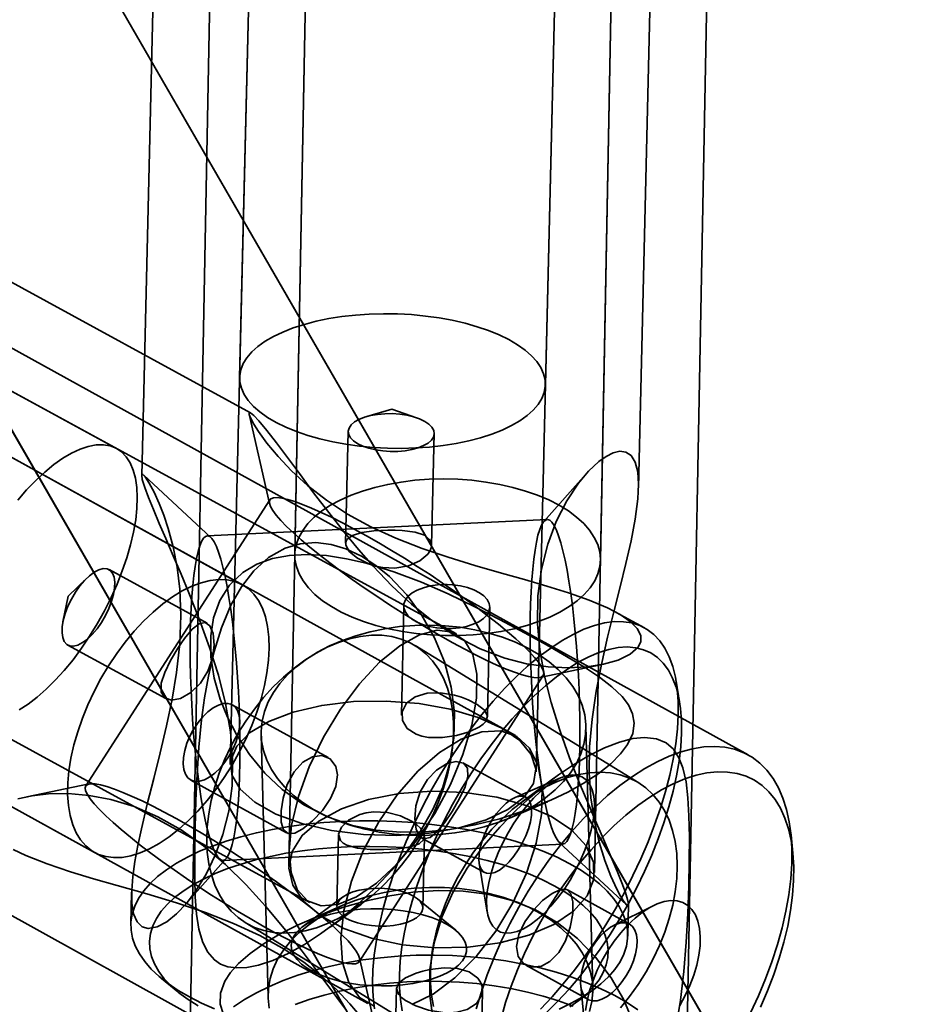
# Model space of a CAD drawing. Units: millimetres. Extents: x -4640 to 4839, y -3372 to 10370.
# Drawn here: x 673 to 720, y 2781 to 2832 of the extents above; entities that cross this region are included whole.
import ezdxf

# ---------------------------------------------------------------- set-up
doc = ezdxf.new("R2010")
doc.units = ezdxf.units.MM
doc.layers.add('Toestel 2D', color=7, linetype='Continuous', lineweight=20)

# ---------------------------------------------------------------- blocks, each defined once
blk = doc.blocks.new('SPK-16639')
at = {"layer": 'Toestel 2D', "linetype": 'Continuous', "lineweight": 35}
for p, q in [((848.355, 2538.125), (119.99, 3799.691)), ((932.99, 2391.534), (119.99, 3799.691)), ((106.133, 3791.691), (834.499, 2530.125)), ((106.133, 3791.691), (919.133, 2383.534)), ((850.978, 2533.582), (147.99, 3751.193)), ((134.133, 3743.193), (837.121, 2525.582)), ((699.973, 2792.79), (715.038, 3418.282)), ((703.034, 2787.529), (715.049, 3418.351)), ((698.957, 3415.094), (683.978, 2793.175)), ((698.976, 3414.662), (687.037, 2787.834)), ((695.807, 2800.005), (149.721, 3097.992)), ((698.903, 2794.685), (150.084, 3097.76)), ((138.854, 3085.684), (691.168, 2780.679)), ((138.919, 3085.659), (688.143, 2785.96)), ((680.354, 2850.364), (679.34, 2808.284)), ((685.352, 2850.244), (684.466, 2813.431)), ((700.461, 2813.046), (701.348, 2849.858)), ((705.333, 2807.658), (706.346, 2849.738)), ((683.02, 2839.462), (681.826, 2776.788)), ((688.019, 2839.367), (687.348, 2804.167)), ((703.345, 2803.862), (704.016, 2839.062)), ((707.821, 2776.293), (709.015, 2838.967)), ((685.036, 2811.579), (648.092, 2831.738)), ((678.021, 2809.71), (645.697, 2827.349)), ((711.075, 2793.675), (656.201, 2823.978)), ((684.603, 2802.582), (653.783, 2819.601)), ((684.961, 2811.5), (686.028, 2806.828)), ((690.149, 2810.599), (690.008, 2804.754)), ((694.507, 2804.643), (694.648, 2810.491)), ((682.958, 2805.055), (679.455, 2808.308)), ((702.588, 2808.377), (700.382, 2805.894)), ((686.049, 2807.031), (676.414, 2792.055)), ((700.559, 2805.995), (682.772, 2805.139)), ((646.049, 2805.595), (676.868, 2788.575)), ((682.768, 2800.57), (677.632, 2803.372)), ((693.048, 2801.481), (692.939, 2795.755)), ((697.438, 2795.668), (697.547, 2801.396)), ((643.632, 2801.218), (698.506, 2770.915)), ((705.644, 2800.333), (704.17, 2801.137)), ((675.476, 2799.422), (680.611, 2796.621)), ((705.346, 2792.218), (693.648, 2799.394)), ((700.169, 2797.73), (703.425, 2798.4)), ((690.711, 2782.857), (700.346, 2797.834)), ((707.486, 2796.438), (707.304, 2797.531)), ((689.093, 2793.534), (684.079, 2796.303)), ((702.946, 2781.474), (702.581, 2795.192)), ((685.587, 2794.74), (685.952, 2781.021)), ((695.533, 2793.538), (695.581, 2793.825)), ((699.439, 2791.473), (696.151, 2793.267)), ((676.591, 2792.158), (673.335, 2791.488)), ((681.903, 2792.364), (686.916, 2789.595)), ((701.255, 2792.478), (698.875, 2791.452)), ((700.904, 2792.453), (699.272, 2791.245)), ((698.701, 2790.418), (700.564, 2791.228)), ((689.443, 2790.281), (689.715, 2790.179)), ((689.641, 2789.509), (689.551, 2785.764)), ((713.409, 2788.534), (713.313, 2789.504)), ((683.589, 2788.159), (701.376, 2789.015)), ((693.993, 2789.318), (697.283, 2787.523)), ((694.05, 2785.656), (694.14, 2789.405)), ((701.19, 2789.098), (704.706, 2785.835)), ((681.557, 2785.774), (683.766, 2788.26)), ((696.996, 2788.008), (697.421, 2785.451)), ((678.815, 2786.491), (678.775, 2784.82)), ((704.871, 2784.821), (701.616, 2786.618)), ((689.851, 2786.242), (687.772, 2784.693)), ((695.775, 2784.501), (693.773, 2786.147)), ((699.09, 2785.933), (698.818, 2786.034)), ((689.832, 2785.795), (687.972, 2784.987)), ((689.204, 2784.669), (690.833, 2785.876)), ((706.093, 2785.783), (704.053, 2784.764)), ((704.768, 2784.194), (704.808, 2785.867)), ((684.759, 2784.903), (696.457, 2777.727)), ((694.572, 2783.583), (694.524, 2783.296)), ((691.796, 2778.4), (690.732, 2783.061)), ((699.44, 2782.679), (702.695, 2780.882)), ((680.372, 2781.982), (681.227, 2781.278)), ((692.667, 2781.452), (692.596, 2777.734)), ((697.095, 2777.648), (697.166, 2781.366)), ((702.148, 2780.774), (703.036, 2781.436)), ((702.308, 2781.603), (702.533, 2779.334))]:
    blk.add_line(p, q, dxfattribs=at)
at = {"layer": 'Toestel 2D', "linetype": 'Continuous', "lineweight": 35, "flags": 128}
for points in [[(691.25, 2816.74), (690.525, 2816.69), (689.818, 2816.611), (689.133, 2816.502), (688.476, 2816.366), (687.853, 2816.203), (687.27, 2816.015), (686.731, 2815.804), (686.241, 2815.57), (685.803, 2815.316), (685.423, 2815.045), (685.103, 2814.759), (684.846, 2814.459), (684.653, 2814.149), (684.527, 2813.831), (684.469, 2813.508), (684.48, 2813.183), (684.558, 2812.858), (684.703, 2812.537), (684.915, 2812.221), (685.192, 2811.914), (685.53, 2811.619), (685.928, 2811.337), (686.381, 2811.072), (686.886, 2810.825), (687.439, 2810.599), (688.034, 2810.395), (688.668, 2810.215), (689.333, 2810.061), (690.026, 2809.935), (690.739, 2809.836), (691.467, 2809.767), (692.204, 2809.727), (692.942, 2809.717), (693.677, 2809.737), (694.401, 2809.787), (695.109, 2809.867), (695.794, 2809.975), (696.451, 2810.111), (697.073, 2810.274), (697.657, 2810.462), (698.196, 2810.673), (698.686, 2810.907), (699.123, 2811.161), (699.503, 2811.432), (699.824, 2811.719), (700.081, 2812.018), (700.273, 2812.328), (700.399, 2812.646), (700.457, 2812.969), (700.447, 2813.294), (700.369, 2813.619), (700.223, 2813.94), (700.011, 2814.256), (699.735, 2814.563), (699.397, 2814.858), (698.999, 2815.14), (698.546, 2815.405), (698.041, 2815.652), (697.488, 2815.879), (696.892, 2816.082), (696.259, 2816.262), (695.593, 2816.416), (694.901, 2816.543), (694.187, 2816.641), (693.459, 2816.711), (692.723, 2816.75), (691.984, 2816.76), (691.25, 2816.74)], [(693.722, 2811.32), (692.428, 2811.759), (691.114, 2811.382)], [(689.943, 2805.316), (689.126, 2806.352), (688.338, 2807.388), (687.589, 2808.393), (686.963, 2809.235), (686.39, 2809.999), (685.883, 2810.653), (685.471, 2811.152), (685.212, 2811.432), (685.041, 2811.575), (684.962, 2811.587), (684.964, 2811.489), (685.049, 2811.277), (685.213, 2810.975), (685.448, 2810.604), (685.896, 2809.983), (686.473, 2809.284), (687.174, 2808.542), (688.022, 2807.77), (689.005, 2807.004), (690.116, 2806.275), (691.322, 2805.617), (692.631, 2805.018), (694.011, 2804.48), (695.374, 2804.019), (696.768, 2803.594), (698.166, 2803.191), (699.366, 2802.851), (700.543, 2802.507), (701.672, 2802.152), (702.75, 2801.772), (703.713, 2801.367), (704.379, 2801.019), (704.906, 2800.658), (705.267, 2800.29), (705.448, 2799.93), (705.453, 2799.612), (705.318, 2799.318), (704.898, 2798.94), (704.268, 2798.636), (703.508, 2798.417), (702.63, 2798.28), (701.667, 2798.23), (700.6, 2798.281), (699.482, 2798.446), (698.336, 2798.735), (697.048, 2799.223), (695.768, 2799.883), (694.527, 2800.703), (693.461, 2801.562), (692.434, 2802.519), (691.452, 2803.547), (690.686, 2804.42), (689.943, 2805.316)], [(692.74, 2809.56), (692.348, 2809.557), (691.959, 2809.583), (691.582, 2809.639), (691.231, 2809.722), (690.915, 2809.83), (690.644, 2809.96), (690.426, 2810.108), (690.268, 2810.269), (690.175, 2810.438), (690.15, 2810.611), (690.192, 2810.781), (690.302, 2810.945), (690.476, 2811.096), (690.708, 2811.231), (690.991, 2811.344), (691.317, 2811.434), (691.676, 2811.496), (692.057, 2811.53), (692.448, 2811.533), (692.838, 2811.507), (693.215, 2811.451), (693.566, 2811.368), (693.882, 2811.26), (694.153, 2811.13), (694.371, 2810.982), (694.529, 2810.821), (694.622, 2810.652), (694.647, 2810.479), (694.605, 2810.309), (694.495, 2810.145), (694.321, 2809.994), (694.089, 2809.859), (693.806, 2809.746), (693.48, 2809.656), (693.121, 2809.594), (692.74, 2809.56)], [(676.615, 2799.886), (677.017, 2800.542), (677.392, 2801.217), (677.738, 2801.906), (678.05, 2802.603), (678.327, 2803.3), (678.565, 2803.992), (678.762, 2804.671), (678.916, 2805.332), (679.026, 2805.969), (679.091, 2806.574), (679.11, 2807.144), (679.084, 2807.671), (679.011, 2808.153), (678.894, 2808.583), (678.732, 2808.958), (678.529, 2809.274), (678.284, 2809.53), (678.002, 2809.721), (677.684, 2809.846), (677.333, 2809.905), (676.953, 2809.896), (676.547, 2809.82), (676.119, 2809.678), (675.673, 2809.47), (675.213, 2809.199), (674.744, 2808.867), (674.269, 2808.477), (673.794, 2808.034), (673.322, 2807.54), (672.859, 2807.001)], [(672.934, 2796.034), (673.399, 2796.335), (673.871, 2796.697), (674.347, 2797.114), (674.821, 2797.583), (675.289, 2798.1), (675.747, 2798.659), (676.19, 2799.257), (676.615, 2799.886)], [(702.191, 2807.89), (701.578, 2806.966), (701.031, 2805.898), (700.581, 2804.709), (700.255, 2803.403), (700.075, 2802.003), (700.055, 2800.54), (700.178, 2799.183), (700.421, 2797.801), (700.766, 2796.414), (701.213, 2794.97), (701.729, 2793.532), (702.286, 2792.119), (702.675, 2791.183), (703.065, 2790.27), (703.445, 2789.392), (703.853, 2788.448), (704.212, 2787.597), (704.462, 2786.978), (704.649, 2786.476), (704.764, 2786.109), (704.807, 2785.883), (704.784, 2785.797), (704.704, 2785.837), (704.569, 2786.003), (704.396, 2786.281), (704.196, 2786.654), (703.887, 2787.332), (703.572, 2788.159), (703.279, 2789.114), (703.028, 2790.213), (702.847, 2791.426), (702.758, 2792.732), (702.778, 2794.105), (702.901, 2795.541), (703.117, 2797.011), (703.391, 2798.415), (703.714, 2799.83), (704.061, 2801.238), (704.374, 2802.475), (704.673, 2803.696), (704.941, 2804.88), (705.157, 2806.019), (705.297, 2807.073), (705.335, 2807.837), (705.292, 2808.489), (705.159, 2808.999), (704.942, 2809.349), (704.673, 2809.522), (704.354, 2809.561), (704.008, 2809.48), (703.637, 2809.296), (703.253, 2809.023), (702.718, 2808.519), (702.191, 2807.89)], [(680.256, 2806.835), (679.985, 2807.432), (679.735, 2807.903), (679.529, 2808.22), (679.401, 2808.351), (679.342, 2808.316), (679.373, 2808.089), (679.504, 2807.664), (679.698, 2807.146), (679.955, 2806.509), (680.26, 2805.788), (680.601, 2804.998), (680.994, 2804.091), (681.401, 2803.14), (681.809, 2802.165), (682.372, 2800.746), (682.896, 2799.3), (683.352, 2797.846), (683.725, 2796.36), (683.981, 2794.88), (684.1, 2793.43), (684.067, 2792.055), (683.891, 2790.738), (683.586, 2789.506), (683.19, 2788.424), (682.711, 2787.437), (682.174, 2786.565), (681.676, 2785.912), (681.162, 2785.365), (680.649, 2784.947), (680.144, 2784.676), (679.683, 2784.592), (679.359, 2784.686), (679.1, 2784.938), (678.92, 2785.358), (678.827, 2785.929), (678.818, 2786.577), (678.875, 2787.313), (678.985, 2788.101), (679.138, 2788.938), (679.324, 2789.806), (679.632, 2791.108), (679.967, 2792.444), (680.305, 2793.792), (680.637, 2795.195), (680.931, 2796.599), (681.166, 2797.986), (681.334, 2799.501), (681.393, 2800.967), (681.339, 2802.349), (681.198, 2803.499), (680.989, 2804.562), (680.73, 2805.521), (680.497, 2806.217), (680.256, 2806.835)], [(689.268, 2801.435), (688.808, 2801.744), (688.405, 2802.074), (688.063, 2802.421), (687.786, 2802.782), (687.575, 2803.154), (687.432, 2803.533), (687.358, 2803.917), (687.355, 2804.301), (687.422, 2804.683), (687.559, 2805.059), (687.764, 2805.426), (688.036, 2805.781), (688.372, 2806.12), (688.769, 2806.44), (689.224, 2806.739), (689.733, 2807.014), (690.292, 2807.263), (690.894, 2807.483), (691.536, 2807.673), (692.212, 2807.831), (692.914, 2807.955), (693.639, 2808.044), (694.378, 2808.098), (695.126, 2808.116), (695.875, 2808.098), (696.62, 2808.044), (697.354, 2807.955), (698.071, 2807.831), (698.763, 2807.674), (699.425, 2807.484), (700.052, 2807.264), (700.637, 2807.016), (701.175, 2806.741), (701.663, 2806.442), (702.095, 2806.121), (702.467, 2805.783), (702.777, 2805.428), (703.022, 2805.061), (703.199, 2804.685), (703.307, 2804.304), (703.346, 2803.919), (703.314, 2803.536), (703.212, 2803.156), (703.041, 2802.784), (702.802, 2802.423), (702.498, 2802.076), (702.13, 2801.746), (701.704, 2801.436), (701.221, 2801.149), (700.687, 2800.886), (700.106, 2800.652), (699.483, 2800.446), (698.824, 2800.273), (698.134, 2800.132), (697.419, 2800.025), (696.687, 2799.953), (695.942, 2799.917), (695.193, 2799.917), (694.445, 2799.953), (693.704, 2800.024), (692.979, 2800.131), (692.273, 2800.272), (691.595, 2800.445), (690.95, 2800.651), (690.344, 2800.885), (689.781, 2801.147), (689.268, 2801.435)], [(699.899, 2798.776), (699.628, 2799.071), (699.301, 2799.395), (698.92, 2799.746), (698.488, 2800.121), (698.011, 2800.516), (697.491, 2800.927), (696.933, 2801.353), (696.342, 2801.787), (695.724, 2802.227), (695.084, 2802.669), (694.427, 2803.109), (693.759, 2803.543), (693.086, 2803.968), (692.415, 2804.378), (691.75, 2804.772), (691.098, 2805.145), (690.464, 2805.494), (689.854, 2805.817), (689.274, 2806.109), (688.728, 2806.369), (688.221, 2806.595), (687.759, 2806.784), (687.344, 2806.935), (686.98, 2807.046), (686.671, 2807.117), (686.42, 2807.147), (686.228, 2807.135), (686.097, 2807.082), (686.028, 2806.988), (686.023, 2806.854), (686.081, 2806.681), (686.201, 2806.47), (686.383, 2806.225), (686.624, 2805.946), (686.924, 2805.636), (687.278, 2805.298), (687.685, 2804.934), (688.14, 2804.549), (688.639, 2804.145), (689.179, 2803.726), (689.753, 2803.296), (690.358, 2802.858), (690.988, 2802.417), (691.638, 2801.975), (692.301, 2801.538), (692.972, 2801.108), (693.645, 2800.69), (694.314, 2800.287), (694.973, 2799.904), (695.617, 2799.542), (696.239, 2799.206), (696.835, 2798.898), (697.399, 2798.621), (697.925, 2798.378), (698.41, 2798.17), (698.85, 2798), (699.24, 2797.869), (699.576, 2797.778), (699.857, 2797.728), (700.079, 2797.719), (700.24, 2797.751), (700.34, 2797.825), (700.377, 2797.939), (700.351, 2798.093), (700.262, 2798.285), (700.111, 2798.513), (699.899, 2798.776)], [(701.152, 2805.137), (701.266, 2804.773), (701.379, 2804.35), (701.488, 2803.872), (701.593, 2803.343), (701.693, 2802.767), (701.787, 2802.148), (701.874, 2801.492), (701.955, 2800.804), (702.027, 2800.09), (702.091, 2799.355), (702.145, 2798.604), (702.19, 2797.845), (702.226, 2797.083), (702.251, 2796.325), (702.266, 2795.576), (702.27, 2794.843), (702.264, 2794.131), (702.248, 2793.446), (702.221, 2792.794), (702.184, 2792.18), (702.137, 2791.608), (702.081, 2791.084), (702.016, 2790.612), (701.943, 2790.196), (701.861, 2789.838), (701.773, 2789.542), (701.678, 2789.31), (701.577, 2789.144), (701.471, 2789.045), (701.362, 2789.015), (701.249, 2789.052), (701.134, 2789.158), (701.017, 2789.331), (700.9, 2789.57), (700.784, 2789.873), (700.669, 2790.237), (700.557, 2790.66), (700.448, 2791.138), (700.343, 2791.667), (700.243, 2792.243), (700.149, 2792.862), (700.061, 2793.517), (699.981, 2794.205), (699.909, 2794.92), (699.845, 2795.655), (699.79, 2796.405), (699.745, 2797.165), (699.71, 2797.926), (699.685, 2798.685), (699.67, 2799.434), (699.665, 2800.167), (699.671, 2800.879), (699.688, 2801.564), (699.715, 2802.216), (699.752, 2802.83), (699.798, 2803.402), (699.854, 2803.925), (699.919, 2804.398), (699.993, 2804.814), (700.074, 2805.172), (700.163, 2805.468), (700.258, 2805.7), (700.359, 2805.866), (700.464, 2805.965), (700.574, 2805.995), (700.687, 2805.957), (700.802, 2805.851), (700.918, 2805.678), (701.035, 2805.44), (701.152, 2805.137)], [(682.997, 2789.017), (683.113, 2788.714), (683.23, 2788.476), (683.346, 2788.302), (683.461, 2788.197), (683.574, 2788.159), (683.684, 2788.189), (683.79, 2788.288), (683.89, 2788.454), (683.985, 2788.686), (684.074, 2788.982), (684.155, 2789.34), (684.229, 2789.756), (684.294, 2790.229), (684.35, 2790.752), (684.397, 2791.324), (684.433, 2791.938), (684.46, 2792.59), (684.477, 2793.275), (684.483, 2793.987), (684.478, 2794.72), (684.464, 2795.469), (684.438, 2796.228), (684.403, 2796.989), (684.358, 2797.749), (684.303, 2798.499), (684.239, 2799.234), (684.167, 2799.949), (684.087, 2800.637), (684, 2801.292), (683.905, 2801.911), (683.806, 2802.487), (683.701, 2803.016), (683.591, 2803.494), (683.479, 2803.917), (683.364, 2804.281), (683.248, 2804.584), (683.131, 2804.823), (683.014, 2804.996), (682.899, 2805.102), (682.786, 2805.139), (682.677, 2805.109), (682.571, 2805.01), (682.47, 2804.844), (682.375, 2804.612), (682.287, 2804.316), (682.205, 2803.958), (682.132, 2803.542), (682.067, 2803.07), (682.011, 2802.546), (681.964, 2801.974), (681.927, 2801.36), (681.9, 2800.708), (681.884, 2800.023), (681.878, 2799.311), (681.882, 2798.578), (681.897, 2797.829), (681.922, 2797.071), (681.958, 2796.309), (682.003, 2795.55), (682.058, 2794.799), (682.121, 2794.064), (682.194, 2793.35), (682.274, 2792.662), (682.361, 2792.006), (682.455, 2791.387), (682.555, 2790.811), (682.66, 2790.282), (682.769, 2789.804), (682.882, 2789.381), (682.997, 2789.017)], [(692.593, 2803.452), (693.296, 2803.569), (693.885, 2803.826), (694.305, 2804.181), (694.434, 2804.375), (694.499, 2804.568), (694.436, 2804.91), (694.141, 2805.167), (693.643, 2805.334), (692.977, 2805.418), (692.604, 2805.433), (692.221, 2805.432), (691.49, 2805.393), (690.856, 2805.307), (690.362, 2805.162), (690.067, 2804.94), (690.013, 2804.801), (690.022, 2804.645), (690.22, 2804.308), (690.63, 2803.968), (691.226, 2803.671), (691.579, 2803.559), (691.953, 2803.483), (692.593, 2803.452)], [(682.83, 2797.804), (683.127, 2799.088), (683.516, 2800.334), (684.011, 2801.509), (684.555, 2802.467), (685.206, 2803.309), (685.976, 2803.999), (686.84, 2804.488), (687.632, 2804.721), (688.447, 2804.784), (689.246, 2804.69), (690.027, 2804.46), (690.833, 2804.082), (691.595, 2803.591), (692.303, 2803.01), (693.215, 2802.054), (694.006, 2800.975), (694.662, 2799.806), (695.179, 2798.542), (695.531, 2797.223), (695.699, 2795.883), (695.675, 2794.57), (695.468, 2793.267), (695.089, 2791.996), (694.578, 2790.823), (693.934, 2789.681), (693.171, 2788.577), (692.422, 2787.653), (691.595, 2786.756), (690.7, 2785.897), (689.724, 2785.07), (688.701, 2784.31), (687.851, 2783.761), (687.009, 2783.295), (686.2, 2782.93), (685.454, 2782.68), (684.837, 2782.556), (684.297, 2782.53), (683.845, 2782.593), (683.462, 2782.736), (683.144, 2782.948), (682.782, 2783.369), (682.52, 2783.911), (682.338, 2784.562), (682.216, 2785.347), (682.146, 2786.244), (682.116, 2787.247), (682.112, 2788.492), (682.133, 2789.858), (682.179, 2791.314), (682.242, 2792.678), (682.337, 2794.083), (682.476, 2795.505), (682.629, 2796.658), (682.83, 2797.804)], [(683.449, 2796.588), (683.134, 2797.685), (682.96, 2798.801), (682.951, 2799.906), (683.102, 2800.858), (683.422, 2801.752), (683.936, 2802.557), (684.634, 2803.224), (685.365, 2803.655), (686.191, 2803.953), (687.072, 2804.117), (687.994, 2804.165), (689.014, 2804.104), (690.048, 2803.945), (691.08, 2803.706), (692.538, 2803.257), (693.976, 2802.71), (695.376, 2802.097), (696.763, 2801.432), (698.1, 2800.748), (699.363, 2800.072), (700.514, 2799.438), (701.57, 2798.833), (702.51, 2798.262), (703.288, 2797.746), (703.946, 2797.241), (704.471, 2796.738), (704.809, 2796.293), (705.027, 2795.828), (705.108, 2795.337), (705.029, 2794.801), (704.764, 2794.226), (704.393, 2793.729), (703.878, 2793.215), (703.219, 2792.694), (702.441, 2792.184), (701.634, 2791.735), (700.773, 2791.32), (699.445, 2790.783), (698.087, 2790.342), (696.771, 2790.013), (695.464, 2789.781), (694.18, 2789.652), (692.876, 2789.633), (691.602, 2789.742), (690.373, 2789.987), (689.062, 2790.435), (687.827, 2791.069), (686.698, 2791.874), (685.79, 2792.731), (684.985, 2793.697), (684.295, 2794.749), (683.828, 2795.651), (683.449, 2796.588)], [(675.872, 2802.185), (676.105, 2802.516), (676.353, 2802.808), (676.608, 2803.053), (676.861, 2803.241), (677.104, 2803.366), (677.328, 2803.424), (677.526, 2803.414), (677.69, 2803.334), (677.816, 2803.189), (677.899, 2802.982), (677.936, 2802.722), (677.926, 2802.416), (677.87, 2802.076), (677.768, 2801.713), (677.625, 2801.339), (677.446, 2800.967), (677.236, 2800.609), (677.003, 2800.279), (676.755, 2799.986), (676.5, 2799.742), (676.247, 2799.554), (676.004, 2799.428), (675.78, 2799.37), (675.582, 2799.381), (675.418, 2799.461), (675.292, 2799.606), (675.209, 2799.812), (675.172, 2800.073), (675.182, 2800.378), (675.239, 2800.718), (675.34, 2801.082), (675.483, 2801.456), (675.662, 2801.828), (675.872, 2802.185)], [(676.471, 2802.928), (675.488, 2801.979), (675.222, 2800.639)], [(675.462, 2791.604), (675.471, 2792.211), (675.529, 2792.849), (675.636, 2793.513), (675.79, 2794.197), (675.991, 2794.893), (676.236, 2795.595), (676.522, 2796.298), (676.849, 2796.993), (677.211, 2797.676), (677.606, 2798.339), (678.031, 2798.976), (678.481, 2799.581), (678.952, 2800.149), (679.439, 2800.674), (679.939, 2801.152), (680.446, 2801.578), (680.956, 2801.948), (681.464, 2802.258), (681.965, 2802.506), (682.454, 2802.689), (682.927, 2802.806), (683.38, 2802.855), (683.809, 2802.836), (684.208, 2802.75), (684.575, 2802.597), (684.907, 2802.378), (685.199, 2802.096), (685.45, 2801.752), (685.657, 2801.352), (685.817, 2800.897), (685.931, 2800.392), (685.995, 2799.843), (686.011, 2799.254), (685.977, 2798.631), (685.895, 2797.979), (685.764, 2797.304), (685.587, 2796.614), (685.364, 2795.914), (685.098, 2795.21), (684.791, 2794.51), (684.446, 2793.821), (684.067, 2793.147), (683.656, 2792.496), (683.219, 2791.875), (682.758, 2791.287), (682.278, 2790.74), (681.784, 2790.238), (681.28, 2789.785), (680.771, 2789.387), (680.261, 2789.047), (679.756, 2788.767), (679.261, 2788.552), (678.779, 2788.402), (678.315, 2788.318), (677.874, 2788.303), (677.459, 2788.355), (677.075, 2788.475), (676.726, 2788.662), (676.414, 2788.913), (676.142, 2789.226), (675.913, 2789.598), (675.729, 2790.026), (675.592, 2790.507), (675.503, 2791.034), (675.462, 2791.604)], [(697.007, 2802.164), (696.719, 2802.313), (696.385, 2802.433), (696.015, 2802.521), (695.623, 2802.575), (695.22, 2802.592), (694.82, 2802.572), (694.435, 2802.516), (694.078, 2802.425), (693.76, 2802.302), (693.492, 2802.152), (693.281, 2801.978), (693.136, 2801.787), (693.059, 2801.585), (693.055, 2801.379), (693.123, 2801.174), (693.261, 2800.978), (693.464, 2800.796), (693.726, 2800.636), (694.039, 2800.501), (694.392, 2800.396), (694.774, 2800.324), (695.173, 2800.289), (695.576, 2800.29), (695.97, 2800.329), (696.343, 2800.403), (696.682, 2800.51), (696.976, 2800.647), (697.217, 2800.81), (697.396, 2800.993), (697.507, 2801.19), (697.547, 2801.395), (697.515, 2801.601), (697.412, 2801.803), (697.241, 2801.992), (697.007, 2802.164)], [(695.581, 2802.579), (695.32, 2802.599), (695.059, 2802.589)], [(681.236, 2799.259), (680.856, 2798.623), (680.551, 2797.997), (680.367, 2797.424), (680.361, 2796.958), (680.55, 2796.659), (680.904, 2796.549), (681.378, 2796.636), (681.915, 2796.935), (682.422, 2797.433), (682.809, 2798.061), (683.047, 2798.744), (683.137, 2799.427), (683.084, 2800.025), (682.912, 2800.437), (682.661, 2800.609), (682.351, 2800.544), (681.988, 2800.252), (681.583, 2799.764), (681.236, 2799.259)], [(700.473, 2791.437), (700.97, 2791.848), (701.406, 2792.287), (701.778, 2792.748), (702.082, 2793.23), (702.316, 2793.727), (702.477, 2794.234), (702.565, 2794.748), (702.578, 2795.264), (702.517, 2795.777), (702.381, 2796.283), (702.173, 2796.778), (701.893, 2797.256), (701.545, 2797.715), (701.131, 2798.149), (700.655, 2798.556), (700.122, 2798.93), (699.536, 2799.27), (698.901, 2799.572), (698.224, 2799.834), (697.511, 2800.053), (696.768, 2800.227), (696.001, 2800.355), (695.217, 2800.436), (694.424, 2800.468), (693.627, 2800.452), (692.835, 2800.388), (692.053, 2800.276), (691.289, 2800.118), (690.55, 2799.914), (689.842, 2799.667), (689.171, 2799.379), (688.543, 2799.051), (687.964, 2798.688), (687.439, 2798.292), (686.972, 2797.867), (686.567, 2797.417), (686.229, 2796.944), (685.96, 2796.455), (685.762, 2795.952), (685.637, 2795.441), (685.587, 2794.926), (685.611, 2794.41), (685.709, 2793.9), (685.882, 2793.399), (686.126, 2792.912), (686.44, 2792.443), (686.821, 2791.996), (687.267, 2791.575), (687.772, 2791.184), (688.332, 2790.827), (688.943, 2790.505), (689.6, 2790.223), (690.295, 2789.982), (691.024, 2789.786), (691.78, 2789.635), (692.556, 2789.53), (693.346, 2789.474), (694.142, 2789.465), (694.938, 2789.505), (695.726, 2789.593), (696.499, 2789.729), (697.251, 2789.91), (697.976, 2790.135), (698.666, 2790.404), (699.316, 2790.712), (699.92, 2791.057), (700.473, 2791.437)], [(695.476, 2793.474), (694.961, 2792.643), (694.471, 2791.791), (694.01, 2790.922), (693.58, 2790.042), (693.183, 2789.155), (692.822, 2788.267), (692.499, 2787.383), (692.216, 2786.507), (691.973, 2785.646), (691.774, 2784.803), (691.618, 2783.983), (691.506, 2783.192), (691.44, 2782.434), (691.42, 2781.713), (691.446, 2781.033), (691.517, 2780.399)], [(700.208, 2780.383), (700.808, 2781.016), (701.399, 2781.695), (701.98, 2782.415), (702.545, 2783.172), (703.093, 2783.962), (703.62, 2784.781), (704.122, 2785.623), (704.598, 2786.485), (705.044, 2787.36), (705.457, 2788.244), (705.837, 2789.132), (706.179, 2790.019), (706.483, 2790.899), (706.746, 2791.768), (706.967, 2792.621), (707.145, 2793.453), (707.278, 2794.259), (707.367, 2795.034), (707.41, 2795.774), (707.408, 2796.475), (707.359, 2797.132), (707.265, 2797.743), (707.126, 2798.303), (706.943, 2798.809), (706.717, 2799.259), (706.449, 2799.65), (706.141, 2799.979), (705.794, 2800.244), (705.411, 2800.445), (704.993, 2800.58), (704.544, 2800.648), (704.065, 2800.649), (703.559, 2800.583), (703.03, 2800.449), (702.48, 2800.25), (701.913, 2799.986), (701.331, 2799.659), (700.738, 2799.27), (700.138, 2798.822), (699.534, 2798.317), (698.928, 2797.758), (698.326, 2797.149), (697.73, 2796.493), (697.144, 2795.793), (696.57, 2795.054), (696.013, 2794.279), (695.476, 2793.474)], [(689.065, 2784.851), (689.652, 2785.13), (690.237, 2785.468), (690.812, 2785.861), (691.375, 2786.306), (691.919, 2786.799), (692.441, 2787.337), (692.936, 2787.915), (693.4, 2788.528), (693.829, 2789.17), (694.22, 2789.838), (694.569, 2790.524), (694.874, 2791.224), (695.132, 2791.932), (695.341, 2792.642), (695.499, 2793.347), (695.605, 2794.043), (695.658, 2794.722), (695.657, 2795.381), (695.603, 2796.012), (695.495, 2796.612), (695.336, 2797.175), (695.126, 2797.696), (694.867, 2798.171), (694.56, 2798.596), (694.21, 2798.968), (693.818, 2799.283), (693.387, 2799.539), (692.922, 2799.734), (692.427, 2799.866), (691.904, 2799.934), (691.359, 2799.937), (690.797, 2799.876), (690.221, 2799.751), (689.636, 2799.563), (689.048, 2799.313), (688.462, 2799.005), (687.881, 2798.639), (687.312, 2798.219), (686.758, 2797.75), (686.224, 2797.233), (685.715, 2796.675), (685.235, 2796.079), (684.788, 2795.451), (684.378, 2794.795), (684.007, 2794.117), (683.68, 2793.423), (683.398, 2792.719), (683.164, 2792.009), (682.981, 2791.301), (682.849, 2790.6), (682.769, 2789.912), (682.743, 2789.242), (682.771, 2788.596), (682.852, 2787.98), (682.985, 2787.398), (683.17, 2786.856), (683.405, 2786.357), (683.688, 2785.907), (684.017, 2785.508), (684.388, 2785.164), (684.8, 2784.878), (685.248, 2784.652), (685.729, 2784.489), (686.239, 2784.389), (686.773, 2784.353), (687.327, 2784.382), (687.897, 2784.475), (688.478, 2784.632), (689.065, 2784.851)], [(695.493, 2792.136), (694.671, 2790.614), (693.723, 2789.203), (692.693, 2787.968), (691.63, 2786.968), (690.583, 2786.249), (689.6, 2785.845), (688.729, 2785.775), (688.01, 2786.042), (687.476, 2786.633), (687.153, 2787.521), (687.055, 2788.664), (687.187, 2790.01), (687.543, 2791.494), (688.106, 2793.048), (688.85, 2794.599), (689.741, 2796.074), (690.735, 2797.405), (691.788, 2798.529), (692.85, 2799.393), (693.871, 2799.958), (694.803, 2800.197), (695.602, 2800.098), (696.233, 2799.667), (696.664, 2798.923), (696.876, 2797.901), (696.859, 2796.649), (696.613, 2795.226), (696.151, 2793.698), (695.493, 2792.136)], [(696.567, 2792.694), (697.083, 2793.464), (697.617, 2794.204), (698.167, 2794.909), (698.73, 2795.573), (699.302, 2796.195), (699.88, 2796.769), (700.46, 2797.291), (701.038, 2797.76), (701.611, 2798.171), (702.175, 2798.523), (702.727, 2798.813), (703.264, 2799.039), (703.781, 2799.2), (704.277, 2799.295), (704.748, 2799.324), (705.19, 2799.285), (705.602, 2799.181), (705.981, 2799.01), (706.324, 2798.774), (706.629, 2798.475), (706.895, 2798.115), (707.119, 2797.695), (707.301, 2797.218), (707.439, 2796.688), (707.532, 2796.107), (707.581, 2795.479), (707.584, 2794.808), (707.541, 2794.098), (707.453, 2793.354), (707.32, 2792.579), (707.144, 2791.78), (706.925, 2790.96), (706.664, 2790.125), (706.364, 2789.279), (706.025, 2788.429), (705.651, 2787.579), (705.243, 2786.735), (704.804, 2785.902), (704.337, 2785.085), (703.844, 2784.288), (703.329, 2783.518), (702.795, 2782.778), (702.244, 2782.074), (701.681, 2781.409), (701.109, 2780.788), (700.532, 2780.214)], [(692.973, 2780.294), (692.879, 2780.875), (692.831, 2781.503), (692.828, 2782.174), (692.871, 2782.884), (692.959, 2783.628), (693.091, 2784.403), (693.268, 2785.203), (693.487, 2786.023), (693.747, 2786.858), (694.048, 2787.703), (694.386, 2788.553), (694.761, 2789.403), (695.168, 2790.247), (695.607, 2791.08), (696.075, 2791.898), (696.567, 2792.694)], [(696.896, 2796.323), (697.279, 2796.021), (697.435, 2795.721), (697.348, 2795.426), (697.21, 2795.281), (697.012, 2795.141), (696.477, 2794.891), (695.817, 2794.698), (695.086, 2794.587), (694.346, 2794.596), (694.004, 2794.658), (693.696, 2794.76), (693.228, 2795.068), (692.978, 2795.476), (692.962, 2795.938), (693.196, 2796.383), (693.656, 2796.722), (694.27, 2796.903), (694.973, 2796.924), (695.715, 2796.802), (696.078, 2796.696), (696.416, 2796.568), (696.896, 2796.323)], [(684.474, 2795.451), (684.44, 2795.747), (684.357, 2795.995), (684.228, 2796.186), (684.056, 2796.315), (683.848, 2796.375), (683.611, 2796.367), (683.353, 2796.288), (683.082, 2796.144), (682.809, 2795.938), (682.541, 2795.677), (682.289, 2795.37), (682.061, 2795.028), (681.864, 2794.662), (681.706, 2794.286), (681.591, 2793.91), (681.525, 2793.549), (681.508, 2793.215), (681.541, 2792.919), (681.624, 2792.671), (681.754, 2792.48), (681.926, 2792.352), (682.133, 2792.291), (682.371, 2792.3), (682.629, 2792.378), (682.899, 2792.523), (683.173, 2792.729), (683.441, 2792.99), (683.693, 2793.296), (683.921, 2793.638), (684.118, 2794.004), (684.276, 2794.381), (684.39, 2794.756), (684.457, 2795.117), (684.474, 2795.451)], [(690.949, 2789.513), (692.678, 2789.464), (694.375, 2789.579), (695.959, 2789.854), (697.357, 2790.275), (698.503, 2790.822), (699.344, 2791.471), (699.84, 2792.19), (699.969, 2792.946), (699.724, 2793.704), (699.117, 2794.428), (698.175, 2795.085), (696.944, 2795.643), (695.481, 2796.077), (693.853, 2796.366), (692.138, 2796.497), (690.415, 2796.464), (688.765, 2796.267), (687.266, 2795.918), (685.986, 2795.431), (684.987, 2794.829), (684.314, 2794.141), (683.999, 2793.399), (684.058, 2792.637), (684.487, 2791.892), (685.266, 2791.198), (686.358, 2790.586), (687.714, 2790.087), (689.268, 2789.724), (690.949, 2789.513)], [(682.115, 2795.115), (681.975, 2794.894), (681.862, 2794.658)], [(690.936, 2788.653), (690.318, 2787.08), (689.92, 2785.535), (689.762, 2784.09), (689.851, 2782.813), (690.181, 2781.764), (690.739, 2780.991), (691.498, 2780.532)], [(693.468, 2780.621), (694.588, 2781.166), (695.728, 2782.016), (696.837, 2783.131), (697.861, 2784.458), (698.752, 2785.936), (699.471, 2787.496), (699.981, 2789.064), (700.261, 2790.568), (700.296, 2791.937), (700.085, 2793.107), (699.638, 2794.023), (698.976, 2794.643), (698.13, 2794.937), (697.139, 2794.892), (696.049, 2794.51), (694.913, 2793.808), (693.782, 2792.82), (692.709, 2791.592), (691.746, 2790.181), (690.936, 2788.653)], [(697.255, 2788.955), (696.368, 2787.744), (695.623, 2786.486), (695.04, 2785.189), (694.635, 2783.842), (694.423, 2782.458), (694.417, 2781.065), (694.59, 2779.815)], [(707.281, 2779.342), (707.532, 2780.845), (707.707, 2782.351), (707.829, 2783.877), (707.909, 2785.373), (707.959, 2786.804), (707.988, 2788.138), (707.995, 2789.377), (707.974, 2790.498), (707.921, 2791.44), (707.82, 2792.274), (707.657, 2792.993), (707.446, 2793.533), (707.157, 2793.976), (706.775, 2794.31), (706.277, 2794.523), (705.652, 2794.593), (705.04, 2794.529), (704.339, 2794.349), (703.557, 2794.045), (702.723, 2793.63), (701.932, 2793.161), (701.142, 2792.627), (700.389, 2792.058), (699.66, 2791.45), (698.966, 2790.815), (698.071, 2789.903), (697.255, 2788.955)], [(689.588, 2792.627), (689.498, 2792.024), (689.219, 2791.391), (688.792, 2790.771), (688.28, 2790.222), (687.777, 2789.817), (687.344, 2789.591), (687.001, 2789.561), (686.761, 2789.753), (686.638, 2790.167), (686.632, 2790.746), (686.737, 2791.417), (686.96, 2792.127), (687.312, 2792.791), (687.767, 2793.299), (688.269, 2793.585), (688.765, 2793.64), (689.2, 2793.464), (689.497, 2793.075), (689.588, 2792.627)], [(713.36, 2788.754), (713.355, 2787.986), (713.301, 2787.186), (713.199, 2786.357), (713.048, 2785.505), (712.851, 2784.635), (712.607, 2783.752), (712.318, 2782.86), (711.986, 2781.965), (711.613, 2781.072), (711.2, 2780.186)], [(696.846, 2780.395), (697.113, 2781.283), (697.423, 2782.177), (697.776, 2783.072), (698.169, 2783.962), (698.6, 2784.843), (699.066, 2785.709), (699.565, 2786.556), (700.094, 2787.378), (700.65, 2788.171), (701.23, 2788.931), (701.83, 2789.652), (702.447, 2790.331), (703.078, 2790.965), (703.718, 2791.548), (704.364, 2792.079), (705.013, 2792.553), (705.661, 2792.969), (706.303, 2793.324), (706.937, 2793.615), (707.559, 2793.842), (708.164, 2794.002), (708.751, 2794.096), (709.315, 2794.122), (709.852, 2794.08), (710.361, 2793.97), (710.838, 2793.794), (711.28, 2793.552), (711.685, 2793.245), (712.051, 2792.876), (712.375, 2792.446), (712.656, 2791.958), (712.891, 2791.414), (713.08, 2790.819), (713.222, 2790.174), (713.315, 2789.485), (713.36, 2788.754)], [(693.877, 2789.415), (693.696, 2789.786), (693.623, 2790.339), (693.686, 2791.018), (693.911, 2791.74), (694.286, 2792.387), (694.759, 2792.886), (695.28, 2793.211), (695.784, 2793.339), (696.175, 2793.253), (696.385, 2792.979), (696.408, 2792.555), (696.256, 2792.007), (695.959, 2791.368), (695.576, 2790.711), (695.177, 2790.124), (694.79, 2789.656), (694.425, 2789.354), (694.099, 2789.279), (693.877, 2789.415)], [(701.04, 2792.27), (701.627, 2792.489), (702.208, 2792.646), (702.778, 2792.739), (703.332, 2792.768), (703.866, 2792.732), (704.376, 2792.632), (704.857, 2792.468), (705.305, 2792.243), (705.717, 2791.957), (706.088, 2791.613), (706.417, 2791.214), (706.7, 2790.764), (706.935, 2790.265), (707.12, 2789.723), (707.253, 2789.141), (707.334, 2788.525), (707.362, 2787.879), (707.336, 2787.209), (707.256, 2786.521), (707.124, 2785.82), (706.941, 2785.112), (706.707, 2784.402), (706.425, 2783.698), (706.098, 2783.004), (705.727, 2782.326), (705.317, 2781.67), (704.87, 2781.042), (704.39, 2780.446)], [(694.61, 2780.509), (694.502, 2781.108), (694.448, 2781.74), (694.447, 2782.399), (694.5, 2783.078), (694.606, 2783.774), (694.764, 2784.479), (694.973, 2785.189), (695.231, 2785.896), (695.536, 2786.596), (695.885, 2787.283), (696.276, 2787.95), (696.705, 2788.593), (697.169, 2789.206), (697.664, 2789.784), (698.186, 2790.322), (698.73, 2790.815), (699.293, 2791.26), (699.868, 2791.653), (700.452, 2791.991), (701.04, 2792.27)], [(698.814, 2790.099), (699.14, 2790.574), (699.483, 2791.015), (699.838, 2791.414), (700.199, 2791.766), (700.56, 2792.064), (700.915, 2792.303), (701.259, 2792.479), (701.585, 2792.59), (701.889, 2792.634), (702.165, 2792.61), (702.409, 2792.518), (702.617, 2792.36), (702.785, 2792.138), (702.911, 2791.857), (702.992, 2791.52), (703.028, 2791.134), (703.017, 2790.704), (702.96, 2790.238), (702.858, 2789.743), (702.712, 2789.227), (702.526, 2788.7), (702.301, 2788.169), (702.041, 2787.643), (701.752, 2787.132), (701.437, 2786.642), (701.102, 2786.183), (700.752, 2785.762), (700.394, 2785.386), (700.032, 2785.06), (699.673, 2784.792), (699.323, 2784.583), (698.987, 2784.439), (698.671, 2784.362), (698.381, 2784.352), (698.12, 2784.41), (697.894, 2784.535), (697.706, 2784.726), (697.558, 2784.978), (697.454, 2785.287), (697.396, 2785.65), (697.383, 2786.059), (697.417, 2786.508), (697.497, 2786.989), (697.621, 2787.495), (697.788, 2788.018), (697.994, 2788.548), (698.236, 2789.077), (698.511, 2789.597), (698.814, 2790.099)], [(713.452, 2787.842), (713.409, 2788.541), (713.317, 2789.199), (713.177, 2789.812), (712.99, 2790.376), (712.757, 2790.888), (712.479, 2791.344), (712.159, 2791.742), (711.798, 2792.079), (711.399, 2792.353), (710.963, 2792.562), (710.494, 2792.706), (709.994, 2792.783), (709.467, 2792.793), (708.916, 2792.735), (708.344, 2792.611), (707.755, 2792.42), (707.152, 2792.165), (706.539, 2791.846), (705.92, 2791.465), (705.298, 2791.025), (704.678, 2790.53), (704.064, 2789.98), (703.458, 2789.381), (702.866, 2788.736), (702.29, 2788.048), (701.734, 2787.322), (701.201, 2786.563), (700.695, 2785.774), (700.219, 2784.962), (699.776, 2784.131), (699.369, 2783.286), (698.999, 2782.432), (698.67, 2781.575), (698.383, 2780.72), (698.14, 2779.872)], [(711.715, 2780.474), (712.085, 2781.328), (712.414, 2782.185), (712.701, 2783.04), (712.943, 2783.888), (713.14, 2784.724), (713.29, 2785.542), (713.393, 2786.338), (713.447, 2787.106), (713.452, 2787.842)], [(676.861, 2791.113), (676.649, 2791.375), (676.498, 2791.604), (676.409, 2791.795), (676.383, 2791.949), (676.42, 2792.063), (676.52, 2792.137), (676.681, 2792.17), (676.903, 2792.161), (677.184, 2792.11), (677.52, 2792.019), (677.91, 2791.888), (678.349, 2791.718), (678.835, 2791.51), (679.361, 2791.267), (679.925, 2790.99), (680.521, 2790.683), (681.143, 2790.346), (681.787, 2789.985), (682.446, 2789.601), (683.115, 2789.198), (683.788, 2788.78), (684.459, 2788.351), (685.122, 2787.913), (685.772, 2787.472), (686.402, 2787.03), (687.007, 2786.592), (687.581, 2786.162), (688.121, 2785.743), (688.62, 2785.339), (689.075, 2784.954), (689.482, 2784.591), (689.836, 2784.253), (690.136, 2783.943), (690.377, 2783.664), (690.559, 2783.418), (690.679, 2783.208), (690.737, 2783.035), (690.732, 2782.901), (690.663, 2782.807), (690.532, 2782.754), (690.34, 2782.742), (690.089, 2782.771), (689.78, 2782.842), (689.416, 2782.953), (689.001, 2783.104), (688.539, 2783.293), (688.032, 2783.519), (687.486, 2783.779), (686.906, 2784.072), (686.296, 2784.394), (685.662, 2784.743), (685.01, 2785.117), (684.345, 2785.51), (683.674, 2785.921), (683.001, 2786.345), (682.333, 2786.779), (681.676, 2787.219), (681.036, 2787.661), (680.418, 2788.101), (679.827, 2788.536), (679.269, 2788.961), (678.749, 2789.373), (678.271, 2789.768), (677.84, 2790.142), (677.459, 2790.494), (677.132, 2790.818), (676.861, 2791.113)], [(678.062, 2786.848), (679.61, 2786.406), (681.161, 2785.94), (682.676, 2785.435), (684.141, 2784.865), (685.527, 2784.226), (686.794, 2783.523), (687.82, 2782.838), (688.734, 2782.123), (689.529, 2781.401), (690.235, 2780.662), (690.819, 2779.963)], [(690.061, 2780.299), (689.553, 2780.982), (688.974, 2781.761), (688.366, 2782.575), (687.736, 2783.404), (686.801, 2784.592), (685.823, 2785.761), (684.807, 2786.88), (683.72, 2787.949), (682.58, 2788.919), (681.398, 2789.76), (680.187, 2790.443), (678.952, 2790.973), (677.723, 2791.346), (676.587, 2791.559), (675.491, 2791.652), (674.46, 2791.636), (673.617, 2791.54), (672.859, 2791.373)], [(672.618, 2788.736), (673.277, 2788.416), (674.39, 2787.976), (675.624, 2787.564), (676.825, 2787.202), (678.062, 2786.848)], [(696.244, 2791.718), (697.916, 2791.467), (699.453, 2791.038), (700.783, 2790.453), (701.845, 2789.738), (702.588, 2788.927), (702.978, 2788.058), (702.997, 2787.171), (702.643, 2786.308), (701.934, 2785.509), (700.902, 2784.812), (699.596, 2784.249), (698.077, 2783.847), (696.415, 2783.623), (694.689, 2783.59), (692.979, 2783.748), (691.366, 2784.09), (689.924, 2784.6), (688.721, 2785.254), (687.813, 2786.021), (687.243, 2786.866), (687.037, 2787.75), (687.206, 2788.63), (687.74, 2789.465), (688.616, 2790.218), (689.792, 2790.852), (691.213, 2791.337), (692.812, 2791.652), (694.516, 2791.781), (696.244, 2791.718)], [(697.679, 2790.286), (697.912, 2790.616), (698.16, 2790.909), (698.415, 2791.153), (698.668, 2791.341), (698.911, 2791.467), (699.135, 2791.525), (699.333, 2791.514), (699.497, 2791.435), (699.623, 2791.289), (699.706, 2791.083), (699.743, 2790.822), (699.733, 2790.517), (699.677, 2790.177), (699.575, 2789.813), (699.432, 2789.439), (699.253, 2789.067), (699.043, 2788.71), (698.81, 2788.379), (698.562, 2788.087), (698.307, 2787.842), (698.054, 2787.654), (697.811, 2787.529), (697.587, 2787.471), (697.389, 2787.482), (697.225, 2787.561), (697.099, 2787.706), (697.016, 2787.913), (696.979, 2788.173), (696.989, 2788.479), (697.045, 2788.819), (697.147, 2789.182), (697.29, 2789.556), (697.469, 2789.928), (697.679, 2790.286)], [(694.114, 2789.552), (694.105, 2789.255), (693.859, 2789.027), (693.394, 2788.868), (693.088, 2788.812), (692.747, 2788.77), (692.015, 2788.724), (691.289, 2788.729), (690.623, 2788.797), (690.077, 2788.953), (689.878, 2789.068), (689.736, 2789.208), (689.643, 2789.539), (689.791, 2789.906), (690.167, 2790.265), (690.749, 2790.552), (691.093, 2790.645), (691.46, 2790.696), (692.195, 2790.67), (692.889, 2790.495), (693.493, 2790.202), (693.736, 2790.028), (693.928, 2789.847), (694.114, 2789.552)], [(701.184, 2780.381), (701.813, 2780.682), (702.388, 2781.003), (702.907, 2781.342), (703.367, 2781.699), (703.764, 2782.07), (704.098, 2782.455), (704.366, 2782.85), (704.566, 2783.255), (704.699, 2783.666), (704.762, 2784.081), (704.756, 2784.499), (704.681, 2784.917), (704.537, 2785.332), (704.325, 2785.744), (704.046, 2786.148), (703.701, 2786.544), (703.293, 2786.929), (702.823, 2787.301), (702.294, 2787.658), (701.71, 2787.999), (701.072, 2788.32), (700.384, 2788.622), (699.651, 2788.901), (698.875, 2789.157), (698.062, 2789.388), (697.215, 2789.593), (696.339, 2789.771), (695.438, 2789.921), (694.518, 2790.042), (693.584, 2790.134), (692.64, 2790.195), (691.691, 2790.226), (690.742, 2790.227), (689.799, 2790.197), (688.867, 2790.137), (687.95, 2790.046), (687.053, 2789.926), (686.182, 2789.778), (685.34, 2789.601), (684.533, 2789.397), (683.764, 2789.166), (683.038, 2788.911), (682.359, 2788.633), (681.73, 2788.332), (681.154, 2788.011), (680.635, 2787.672), (680.176, 2787.315), (679.778, 2786.943), (679.445, 2786.559), (679.177, 2786.163), (678.976, 2785.759), (678.844, 2785.348), (678.78, 2784.933), (678.786, 2784.515), (678.861, 2784.097), (679.005, 2783.681), (679.218, 2783.27), (679.497, 2782.866), (679.841, 2782.47), (680.25, 2782.085), (680.719, 2781.713), (681.248, 2781.355), (681.833, 2781.015), (682.471, 2780.693), (683.158, 2780.392)], [(682.296, 2780.543), (681.765, 2780.877), (681.29, 2781.227), (680.876, 2781.59), (680.524, 2781.965), (680.236, 2782.35), (680.014, 2782.741), (679.859, 2783.138), (679.772, 2783.537), (679.754, 2783.937), (679.805, 2784.335), (679.924, 2784.729), (680.111, 2785.116), (680.365, 2785.494), (680.683, 2785.862), (681.065, 2786.217), (681.509, 2786.557), (682.011, 2786.88), (682.568, 2787.185), (683.179, 2787.469), (683.838, 2787.73), (684.543, 2787.969), (685.289, 2788.182), (686.072, 2788.369), (686.888, 2788.529), (687.731, 2788.66), (688.597, 2788.763), (689.482, 2788.836), (690.379, 2788.879), (691.285, 2788.892), (692.193, 2788.875), (693.098, 2788.827), (693.996, 2788.75), (694.881, 2788.643), (695.748, 2788.508), (696.592, 2788.344), (697.408, 2788.153), (698.192, 2787.936), (698.939, 2787.695), (699.645, 2787.43), (700.305, 2787.143), (700.917, 2786.836), (701.476, 2786.51), (701.979, 2786.168), (702.424, 2785.811), (702.807, 2785.442), (703.128, 2785.062), (703.383, 2784.673), (703.571, 2784.279), (703.692, 2783.881), (703.745, 2783.481), (703.728, 2783.082), (703.643, 2782.686), (703.49, 2782.295), (703.27, 2781.912), (702.983, 2781.538), (702.633, 2781.176), (702.22, 2780.829), (701.747, 2780.497)], [(705.077, 2779.646), (704.559, 2780.866), (703.897, 2782.017), (703.082, 2783.102), (702.137, 2784.075), (701.082, 2784.905), (699.937, 2785.566), (698.707, 2786.064), (697.416, 2786.393), (696.154, 2786.554), (694.852, 2786.583), (693.523, 2786.49), (692.325, 2786.312), (691.11, 2786.049), (689.894, 2785.704), (688.677, 2785.276), (687.493, 2784.771), (686.581, 2784.309), (685.744, 2783.812), (685.01, 2783.292), (684.407, 2782.767), (683.982, 2782.293), (683.682, 2781.838), (683.455, 2781.214), (683.446, 2780.636), (683.604, 2780.141)], [(688.06, 2784.776), (688.612, 2785.156), (689.216, 2785.501), (689.866, 2785.81), (690.557, 2786.078), (691.281, 2786.303), (692.034, 2786.485), (692.807, 2786.62), (693.595, 2786.708), (694.391, 2786.748), (695.187, 2786.74), (695.976, 2786.683), (696.752, 2786.579), (697.508, 2786.427), (698.237, 2786.231), (698.933, 2785.99), (699.589, 2785.708), (700.2, 2785.387), (700.761, 2785.029), (701.266, 2784.638), (701.711, 2784.217), (702.093, 2783.77), (702.407, 2783.301), (702.651, 2782.814), (702.823, 2782.313), (702.922, 2781.803), (702.946, 2781.288), (702.896, 2780.772), (702.771, 2780.261)], [(686.016, 2780.436), (685.955, 2780.949), (685.968, 2781.465), (686.056, 2781.979), (686.217, 2782.487), (686.451, 2782.983), (686.755, 2783.465), (687.127, 2783.927), (687.563, 2784.365), (688.06, 2784.776)], [(692.142, 2784.725), (691.75, 2784.722), (691.361, 2784.748), (690.984, 2784.804), (690.633, 2784.887), (690.316, 2784.995), (690.045, 2785.125), (689.828, 2785.273), (689.67, 2785.434), (689.577, 2785.603), (689.551, 2785.776), (689.594, 2785.946), (689.704, 2786.11), (689.878, 2786.261), (690.11, 2786.396), (690.393, 2786.509), (690.719, 2786.599), (691.078, 2786.661), (691.459, 2786.695), (691.85, 2786.698), (692.24, 2786.672), (692.616, 2786.616), (692.968, 2786.533), (693.284, 2786.425), (693.555, 2786.295), (693.773, 2786.147), (693.931, 2785.986), (694.024, 2785.817), (694.049, 2785.644), (694.006, 2785.474), (693.896, 2785.31), (693.723, 2785.159), (693.491, 2785.024), (693.208, 2784.911), (692.881, 2784.821), (692.523, 2784.759), (692.142, 2784.725)], [(700.701, 2782.863), (701.157, 2783.332), (701.516, 2783.954), (701.765, 2784.667), (701.893, 2785.384), (701.901, 2785.986), (701.8, 2786.408), (701.587, 2786.633), (701.253, 2786.642), (700.812, 2786.434), (700.319, 2786.052), (699.827, 2785.545), (699.386, 2784.944), (699.067, 2784.29), (698.945, 2783.661), (699.036, 2783.138), (699.315, 2782.763), (699.745, 2782.576), (700.264, 2782.628), (700.701, 2782.863)], [(708.568, 2784.16), (708.531, 2784.589), (708.445, 2784.973), (708.311, 2785.306), (708.132, 2785.583), (707.911, 2785.8), (707.651, 2785.952), (707.356, 2786.037), (707.031, 2786.053), (706.681, 2786.002), (706.313, 2785.882), (705.933, 2785.697), (705.546, 2785.449), (705.159, 2785.143), (704.778, 2784.783), (704.409, 2784.375), (704.06, 2783.927), (703.734, 2783.444), (703.439, 2782.936), (703.178, 2782.411), (702.955, 2781.877), (702.775, 2781.343), (702.641, 2780.818), (702.554, 2780.31)], [(707.501, 2780.567), (707.78, 2781.084), (708.022, 2781.615), (708.224, 2782.15), (708.381, 2782.681), (708.492, 2783.198), (708.555, 2783.694), (708.568, 2784.16)], [(692.446, 2781.6), (691.883, 2781.588), (691.319, 2781.607), (690.76, 2781.657), (690.217, 2781.736), (689.697, 2781.843), (689.209, 2781.977), (688.758, 2782.136), (688.353, 2782.317), (688, 2782.518), (687.703, 2782.735), (687.468, 2782.966), (687.297, 2783.206), (687.195, 2783.453), (687.161, 2783.702), (687.196, 2783.949), (687.301, 2784.191), (687.473, 2784.425), (687.71, 2784.646), (688.009, 2784.851), (688.364, 2785.037), (688.77, 2785.202), (689.221, 2785.343), (689.711, 2785.457), (690.232, 2785.544), (690.775, 2785.601), (691.334, 2785.628), (691.899, 2785.624), (692.461, 2785.59), (693.013, 2785.525), (693.545, 2785.432), (694.051, 2785.311), (694.521, 2785.164), (694.95, 2784.994), (695.33, 2784.802), (695.655, 2784.593), (695.922, 2784.369), (696.125, 2784.133), (696.262, 2783.889), (696.33, 2783.641), (696.329, 2783.392), (696.259, 2783.147), (696.12, 2782.909), (695.915, 2782.681), (695.647, 2782.468), (695.32, 2782.271), (694.939, 2782.095), (694.509, 2781.942), (694.037, 2781.814), (693.531, 2781.714), (692.998, 2781.642), (692.446, 2781.6)], [(705.266, 2783.969), (705.232, 2784.265), (705.149, 2784.513), (705.02, 2784.704), (704.848, 2784.833), (704.64, 2784.893), (704.403, 2784.885), (704.145, 2784.806), (703.874, 2784.662), (703.601, 2784.456), (703.333, 2784.195), (703.081, 2783.888), (702.853, 2783.546), (702.656, 2783.18), (702.498, 2782.804), (702.383, 2782.428), (702.317, 2782.068), (702.3, 2781.733), (702.333, 2781.437), (702.416, 2781.189), (702.546, 2780.998), (702.718, 2780.87), (702.925, 2780.809), (703.163, 2780.818), (703.421, 2780.896), (703.691, 2781.041), (703.965, 2781.247), (704.233, 2781.508), (704.485, 2781.814), (704.713, 2782.156), (704.91, 2782.522), (705.068, 2782.899), (705.182, 2783.274), (705.249, 2783.635), (705.266, 2783.969)], [(704.702, 2780.733), (705.292, 2780.343)], [(684.151, 2780.494), (684.721, 2780.875), (685.345, 2781.233), (686.02, 2781.567), (686.741, 2781.873), (687.506, 2782.15), (688.31, 2782.398), (689.148, 2782.615), (690.017, 2782.799), (690.911, 2782.95), (691.827, 2783.066), (692.758, 2783.148), (693.7, 2783.195), (694.648, 2783.206), (695.598, 2783.181), (696.543, 2783.121), (697.479, 2783.026), (698.4, 2782.896), (699.303, 2782.733), (700.182, 2782.536), (701.032, 2782.307), (701.849, 2782.048), (702.628, 2781.759), (703.366, 2781.443), (704.059, 2781.1), (704.702, 2780.733)], [(696.376, 2780.366), (696.852, 2780.677), (697.118, 2781.095), (697.147, 2781.563), (697.066, 2781.793), (696.922, 2782.005), (696.474, 2782.332), (695.872, 2782.509), (695.164, 2782.543), (694.408, 2782.448), (694.043, 2782.362), (693.703, 2782.257), (693.151, 2782.014), (692.798, 2781.746), (692.667, 2781.457), (692.786, 2781.148), (692.938, 2780.992), (693.147, 2780.836), (693.689, 2780.553), (694.354, 2780.328), (695.096, 2780.199), (695.473, 2780.188), (695.835, 2780.218), (696.376, 2780.366)], [(701.909, 2780.54), (701.148, 2780.815), (700.349, 2781.059), (699.518, 2781.273), (698.66, 2781.453), (697.779, 2781.599), (696.88, 2781.711), (695.969, 2781.787), (695.052, 2781.828), (694.133, 2781.832), (693.218, 2781.801), (692.312, 2781.733), (691.421, 2781.63), (690.55, 2781.492), (689.704, 2781.32), (688.887, 2781.115), (688.106, 2780.878), (687.364, 2780.611)]]:
    blk.add_lwpolyline(points, dxfattribs=at)

msp = doc.modelspace()

# ---------------------------------------------------------------- block references
msp.add_blockref('SPK-16639', (0, 0))

doc.saveas('drawing.dxf')
